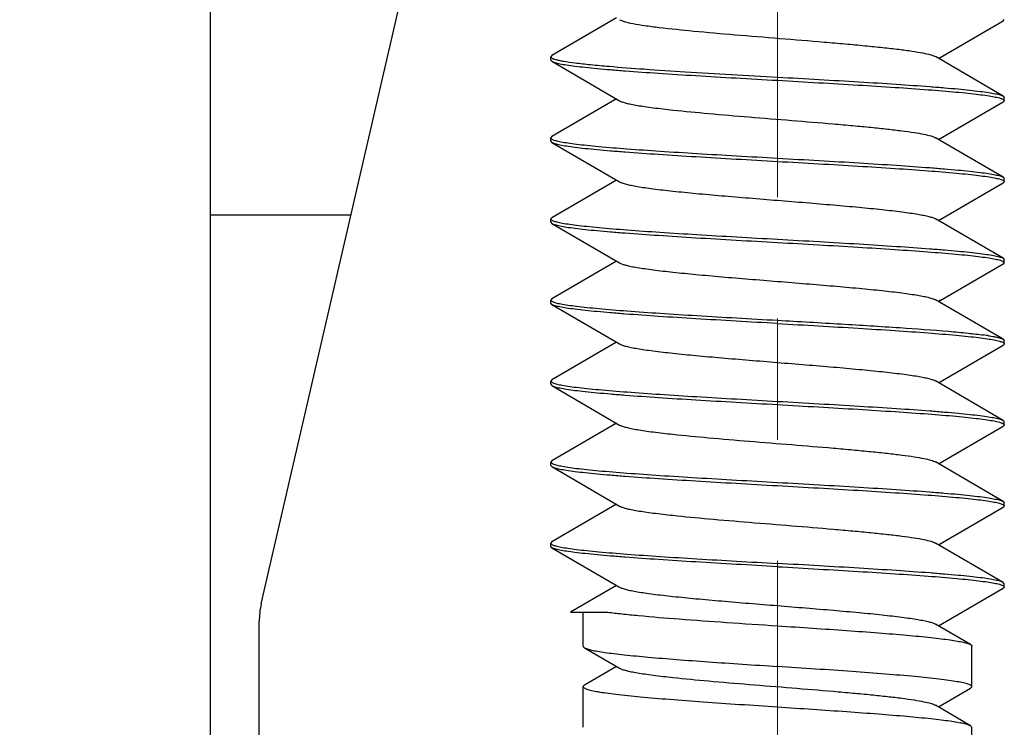
# Model space of a CAD drawing. Units: millimetres. Extents: x 3437 to 4897, y -2393 to -2183.
# Drawn here: x 4717 to 4723, y -2235 to -2230 of the extents above; entities that cross this region are included whole.
import ezdxf

# ---------------------------------------------------------------- set-up
doc = ezdxf.new("R2010")
doc.units = ezdxf.units.MM
doc.header["$MEASUREMENT"] = 0
doc.linetypes.add('CENTER', pattern=[2, 1.25, -0.25, 0.25, -0.25])
doc.linetypes.add('CENTERX2', pattern=[4, 2.5, -0.5, 0.5, -0.5])
doc.layers.get('0').update_dxf_attribs({"lineweight": 30})
doc.layers.add('Cen', color=1, linetype='CENTERX2', lineweight=15)
doc.layers.add('Dim', color=3, linetype='Continuous', lineweight=15)
doc.styles.add('Romans字体', font='romans.shx', dxfattribs={"width": 0.75})
doc.dimstyles.new('01', dxfattribs={"dimtxt": 3.5, "dimasz": 3, "dimexe": 1, "dimexo": 0.2, "dimgap": 1, "dimtad": 1, "dimdsep": 46, "dimtxsty": 'Romans字体', "dimcen": 0, "dimclrd": 1, "dimclre": 6, "dimclrt": 4, "dimadec": 0, "dimazin": 2, "dimtfac": 1, "dimtofl": 0, "dimtmove": 0, "dimatfit": 3, "dimfxl": 1, "dimtolj": 1, "dimtzin": 0, "dimarcsym": 0})

# ---------------------------------------------------------------- blocks, each defined once
blk = doc.blocks.new('*D7')
at = {"layer": 'Defpoints', "color": 0}
for p in [(4710.6775, -2217.6892), (4719.3051, -2217.6892), (4718.1021, -2237.3395)]:
    blk.add_point(p, dxfattribs=at)
at = {"layer": 'Dim', "color": 6, "lineweight": -2}
for p, q in [((4719.1051, -2217.6892), (4709.6775, -2217.6892)), ((4717.9021, -2237.3395), (4709.6775, -2237.3395))]:
    blk.add_line(p, q, dxfattribs=at)
at = {"layer": 'Dim', "color": 1, "lineweight": -2}
blk.add_line((4710.6775, -2234.3395), (4710.6775, -2220.6892), dxfattribs=at)
at = {"layer": 'Dim', "color": 1}
for points in [[(4710.1775, -2220.6892), (4711.1775, -2220.6892), (4710.6775, -2217.6892)], [(4710.1775, -2234.3395), (4711.1775, -2234.3395), (4710.6775, -2237.3395)]]:
    blk.add_solid(points, dxfattribs=at)
at = {"layer": 'Dim', "color": 4, "insert": (4707.9275, -2227.5144), "char_height": 3.5, "attachment_point": 5, "rotation": 90, "style": 'Romans字体'}
blk.add_mtext('\\A1;19.5', dxfattribs=at)
blk = doc.blocks.new('*D8')
at = {"layer": 'Defpoints', "color": 0}
for p in [(4718.1021, -2237.3395), (4715.1425, -2238.5426), (4718.1021, -2238.5426)]:
    blk.add_point(p, dxfattribs=at)
at = {"layer": 'Dim', "color": 1, "lineweight": -2}
for p, q in [((4715.1425, -2234.3395), (4715.1425, -2231.3395)), ((4715.1425, -2241.5426), (4715.1425, -2251.6676))]:
    blk.add_line(p, q, dxfattribs=at)
at = {"layer": 'Dim', "color": 6, "lineweight": -2}
for p, q in [((4717.9021, -2237.3395), (4714.1425, -2237.3395)), ((4717.9021, -2238.5426), (4714.1425, -2238.5426))]:
    blk.add_line(p, q, dxfattribs=at)
at = {"layer": 'Dim', "color": 1}
for points in [[(4714.6425, -2234.3395), (4715.6425, -2234.3395), (4715.1425, -2237.3395)], [(4714.6425, -2241.5426), (4715.6425, -2241.5426), (4715.1425, -2238.5426)]]:
    blk.add_solid(points, dxfattribs=at)
at = {"layer": 'Dim', "color": 4, "insert": (4712.3925, -2248.1051), "char_height": 3.5, "attachment_point": 5, "rotation": 90, "style": 'Romans字体'}
blk.add_mtext('\\A1;1.2', dxfattribs=at)

msp = doc.modelspace()

# ---------------------------------------------------------------- linework, layer by layer
at = {"color": 7, "linetype": 'Continuous'}
for p, q in [((4717.8013, -2240.4474), (4717.8013, -2222.7021)), ((4718.1144, -2233.8295), (4719.4174, -2228.1851)), ((4720.3139, -2230.2062), (4719.9134, -2230.439)), ((4722.3066, -2230.4569), (4722.7071, -2230.2241)), ((4722.7071, -2230.2241), (4722.7139, -2230.2163)), ((4719.9134, -2230.439), (4719.9067, -2230.4469)), ((4719.9067, -2230.4669), (4719.9067, -2230.4469)), ((4719.9067, -2230.4669), (4719.9134, -2230.4747)), ((4719.9134, -2230.4747), (4720.333, -2230.7186)), ((4722.7071, -2230.6897), (4722.2876, -2230.4458)), ((4720.3139, -2230.7075), (4719.9134, -2230.9403)), ((4722.3066, -2230.9582), (4722.7071, -2230.7254)), ((4722.7042, -2230.7082), (4722.7079, -2230.7102)), ((4722.7071, -2230.6897), (4722.7139, -2230.6975)), ((4722.7139, -2230.7175), (4722.7071, -2230.7254)), ((4722.7139, -2230.7175), (4722.7139, -2230.6975)), ((4719.9134, -2230.9403), (4719.9067, -2230.9481)), ((4719.9067, -2230.9682), (4719.9067, -2230.9481)), ((4719.9067, -2230.9682), (4719.9134, -2230.976)), ((4719.9127, -2230.9555), (4719.9164, -2230.9575)), ((4719.9134, -2230.976), (4720.333, -2231.2199)), ((4722.7071, -2231.1909), (4722.2876, -2230.9471)), ((4720.3139, -2231.2088), (4719.9134, -2231.4416)), ((4722.3066, -2231.4594), (4722.7071, -2231.2267)), ((4722.7042, -2231.2095), (4722.7079, -2231.2115)), ((4722.7071, -2231.1909), (4722.7139, -2231.1988)), ((4722.7139, -2231.2188), (4722.7071, -2231.2267)), ((4722.7139, -2231.2188), (4722.7139, -2231.1988)), ((4717.8013, -2231.4244), (4718.6696, -2231.4244)), ((4719.9134, -2231.4416), (4719.9067, -2231.4494)), ((4719.9067, -2231.4695), (4719.9067, -2231.4494)), ((4719.9067, -2231.4695), (4719.9134, -2231.4773)), ((4719.9127, -2231.4568), (4719.9164, -2231.4588)), ((4719.9134, -2231.4773), (4720.333, -2231.7212)), ((4722.7071, -2231.6922), (4722.2876, -2231.4483)), ((4720.3139, -2231.7101), (4719.9134, -2231.9429)), ((4722.7033, -2231.7103), (4722.7062, -2231.7118)), ((4722.7139, -2231.7201), (4722.7062, -2231.7118)), ((4722.7071, -2231.6922), (4722.7139, -2231.7001)), ((4722.7139, -2231.7201), (4722.7139, -2231.7001)), ((4722.3066, -2231.9607), (4722.7071, -2231.7279)), ((4719.9134, -2231.9429), (4719.9067, -2231.9507)), ((4719.9067, -2231.9708), (4719.9067, -2231.9507)), ((4719.9127, -2231.9581), (4719.9164, -2231.9601)), ((4722.7071, -2232.1935), (4722.2876, -2231.9496)), ((4722.3128, -2231.9496), (4722.3128, -2231.9643)), ((4719.9134, -2231.9786), (4719.9067, -2231.9707)), ((4719.9134, -2231.9786), (4720.333, -2232.2225)), ((4722.7062, -2232.193), (4722.7071, -2232.1935)), ((4722.7071, -2232.1935), (4722.7139, -2232.2013)), ((4722.7139, -2232.2214), (4722.7139, -2232.2013)), ((4720.3139, -2232.2114), (4719.9134, -2232.4442)), ((4722.3066, -2232.462), (4722.7071, -2232.2292)), ((4722.7042, -2232.212), (4722.7079, -2232.214)), ((4722.7139, -2232.2214), (4722.7071, -2232.2292)), ((4719.9134, -2232.4442), (4719.9067, -2232.452)), ((4719.9067, -2232.472), (4719.9067, -2232.452)), ((4722.7071, -2232.6948), (4722.2876, -2232.4509)), ((4719.9067, -2232.472), (4719.9134, -2232.4799)), ((4719.9127, -2232.4594), (4719.9164, -2232.4614)), ((4722.7071, -2232.6948), (4722.7139, -2232.7026)), ((4720.3139, -2232.7126), (4719.9134, -2232.9454)), ((4722.3066, -2232.9633), (4722.7071, -2232.7305)), ((4722.7042, -2232.7133), (4722.7079, -2232.7153)), ((4722.7139, -2232.7227), (4722.7071, -2232.7305)), ((4722.7139, -2232.7227), (4722.7139, -2232.7026)), ((4719.9134, -2232.9454), (4719.9067, -2232.9533)), ((4719.9067, -2232.9733), (4719.9067, -2232.9533)), ((4719.9067, -2232.9733), (4719.9134, -2232.9811)), ((4719.9127, -2232.9606), (4719.9164, -2232.9626)), ((4719.9134, -2232.9811), (4720.333, -2233.225)), ((4722.7071, -2233.1961), (4722.2876, -2232.9522)), ((4720.3139, -2233.2139), (4719.9134, -2233.4467)), ((4722.3066, -2233.4646), (4722.7071, -2233.2318)), ((4722.7042, -2233.2146), (4722.7079, -2233.2166)), ((4722.7071, -2233.1961), (4722.7139, -2233.2039)), ((4722.7139, -2233.224), (4722.7071, -2233.2318)), ((4722.7139, -2233.224), (4722.7139, -2233.2039)), ((4719.9134, -2233.4467), (4719.9067, -2233.4545)), ((4719.9067, -2233.4746), (4719.9067, -2233.4545)), ((4719.9134, -2233.4824), (4719.9067, -2233.4746)), ((4719.9127, -2233.4619), (4719.9164, -2233.4639)), ((4719.9134, -2233.4824), (4720.333, -2233.7263)), ((4722.7071, -2233.6974), (4722.2876, -2233.4535)), ((4720.3139, -2233.7152), (4720.0295, -2233.8806)), ((4722.3066, -2233.9659), (4722.7071, -2233.7331)), ((4722.7043, -2233.7159), (4722.7083, -2233.7181)), ((4722.7139, -2233.7052), (4722.7071, -2233.6974)), ((4722.7139, -2233.7252), (4722.7071, -2233.7331)), ((4722.7139, -2233.7252), (4722.7139, -2233.7052)), ((4720.0296, -2233.8806), (4720.2595, -2233.8806)), ((4720.1072, -2234.0916), (4720.1072, -2233.8806)), ((4718.1021, -2238.5426), (4718.1021, -2233.9375)), ((4722.5055, -2234.0816), (4722.2876, -2233.9548)), ((4722.5134, -2234.3423), (4722.5134, -2234.0907)), ((4720.1151, -2234.1008), (4720.333, -2234.2276)), ((4720.3139, -2234.2165), (4720.1151, -2234.3322)), ((4720.1072, -2234.5929), (4720.1072, -2234.3413)), ((4722.5055, -2234.3514), (4722.5134, -2234.3423)), ((4722.3066, -2234.4671), (4722.5055, -2234.3514)), ((4722.5055, -2234.5829), (4722.2876, -2234.456)), ((4722.5055, -2234.5829), (4722.5134, -2234.592)), ((4722.5134, -2237.3395), (4722.5134, -2234.592))]:
    msp.add_line(p, q, dxfattribs=at)
msp.add_lwpolyline([(4719.9134, -2232.4799), (4720.2128, -2232.6538), (4720.333, -2232.7237)], dxfattribs=at)
for centre, radius, start, end in [((4722.3548, -2233.8666), 1.7152, 81.21146, 82.26175), ((4718.5838, -2233.9377), 0.4817, 167.0166, 179.97589)]:
    msp.add_arc(centre, radius, start, end, dxfattribs=at)
for points, knots in [([(4720.333, -2230.2173), (4720.3371, -2230.2197), (4720.3473, -2230.2241), (4720.3748, -2230.2327), (4720.4221, -2230.2427), (4720.4932, -2230.2542), (4720.547, -2230.2611), (4720.5769, -2230.2647)], [0, 0, 0, 0, 0.056759, 0.133362, 0.346578, 0.637461, 1, 1, 1, 1]), ([(4720.5769, -2230.2647), (4720.6482, -2230.2733), (4720.8047, -2230.2892), (4721.0536, -2230.3108), (4721.323, -2230.3326), (4721.5507, -2230.351), (4721.7268, -2230.3662), (4721.848, -2230.3774), (4721.9585, -2230.3885), (4722.056, -2230.3996), (4722.1385, -2230.4106), (4722.2045, -2230.4215), (4722.2484, -2230.4311), (4722.2741, -2230.4393), (4722.2837, -2230.4435), (4722.2876, -2230.4458)], [0, 0, 0, 0, 0.125037, 0.274048, 0.435257, 0.59586, 0.67192, 0.743111, 0.808017, 0.865357, 0.914013, 0.953055, 0.981806, 0.992215, 1, 1, 1, 1]), ([(4719.9067, -2230.4469), (4719.9067, -2230.4473), (4719.907, -2230.4495), (4719.9086, -2230.4512), (4719.91, -2230.4523)], [0, 0, 0, 0, 0.212303, 1, 1, 1, 1]), ([(4719.91, -2230.4523), (4719.9104, -2230.4527), (4719.9127, -2230.4544), (4719.9152, -2230.4557), (4719.9172, -2230.4566)], [0, 0, 0, 0, 0.211817, 1, 1, 1, 1]), ([(4719.9134, -2230.4747), (4719.9159, -2230.4762), (4719.922, -2230.4789), (4719.9382, -2230.4842), (4719.9658, -2230.4905), (4720.0074, -2230.4976), (4720.06, -2230.5048), (4720.1231, -2230.512), (4720.1963, -2230.5192), (4720.2789, -2230.5265), (4720.4058, -2230.5366), (4720.5822, -2230.549), (4720.8108, -2230.5634), (4721.0562, -2230.5778), (4721.2246, -2230.5874), (4721.3103, -2230.5922)], [0, 0, 0, 0, 0.006147, 0.014239, 0.036393, 0.066516, 0.104418, 0.149826, 0.202369, 0.261625, 0.327092, 0.47444, 0.639475, 0.81665, 1, 1, 1, 1]), ([(4719.9172, -2230.4566), (4719.9184, -2230.4572), (4719.9242, -2230.4597), (4719.9303, -2230.4616), (4719.9351, -2230.4629)], [0, 0, 0, 0, 0.210018, 1, 1, 1, 1]), ([(4719.9351, -2230.4629), (4719.9422, -2230.465), (4719.9586, -2230.4688), (4719.9992, -2230.4764), (4720.0643, -2230.4854), (4720.1587, -2230.4957), (4720.2288, -2230.5021), (4720.2672, -2230.5053)], [0, 0, 0, 0, 0.06661, 0.150631, 0.36989, 0.654685, 1, 1, 1, 1]), ([(4720.2672, -2230.5053), (4720.3398, -2230.5115), (4720.4972, -2230.5233), (4720.8449, -2230.5458), (4721.12, -2230.5614), (4721.3103, -2230.5722)], [0, 0, 0, 0, 0.209243, 0.452883, 1, 1, 1, 1]), ([(4721.3103, -2230.5722), (4721.3959, -2230.577), (4721.5643, -2230.5866), (4721.8098, -2230.601), (4722.0384, -2230.6154), (4722.2147, -2230.6278), (4722.3416, -2230.6379), (4722.4242, -2230.6452), (4722.4974, -2230.6524), (4722.5606, -2230.6596), (4722.6132, -2230.6668), (4722.6547, -2230.6739), (4722.6823, -2230.6802), (4722.6985, -2230.6855), (4722.7046, -2230.6882), (4722.7071, -2230.6897)], [0, 0, 0, 0, 0.18335, 0.360525, 0.52556, 0.672908, 0.738375, 0.797631, 0.850173, 0.895582, 0.933484, 0.963606, 0.985761, 0.993853, 1, 1, 1, 1]), ([(4721.3103, -2230.5922), (4721.3948, -2230.597), (4721.5611, -2230.6065), (4721.8036, -2230.6207), (4722.03, -2230.6349), (4722.2326, -2230.6491), (4722.3835, -2230.6613), (4722.4875, -2230.6714), (4722.5514, -2230.6786), (4722.605, -2230.6857), (4722.648, -2230.6927), (4722.68, -2230.6996), (4722.6976, -2230.705), (4722.7042, -2230.7082)], [0, 0, 0, 0, 0.18139, 0.356834, 0.520574, 0.667251, 0.792077, 0.844996, 0.891008, 0.929744, 0.960926, 0.984353, 1, 1, 1, 1]), ([(4720.333, -2230.7186), (4720.3381, -2230.7216), (4720.3513, -2230.7269), (4720.3752, -2230.7338), (4720.4066, -2230.7407), (4720.4451, -2230.7477), (4720.4905, -2230.7548), (4720.5637, -2230.7647), (4720.6953, -2230.7797), (4720.8934, -2230.7985), (4721.1388, -2230.8191), (4721.3964, -2230.8397), (4721.6104, -2230.8573), (4721.7738, -2230.8717), (4721.8853, -2230.8823), (4721.9865, -2230.8929), (4722.0756, -2230.9034), (4722.1509, -2230.9138), (4722.2111, -2230.9241), (4722.2514, -2230.9332), (4722.275, -2230.941), (4722.2839, -2230.9449), (4722.2876, -2230.9471)], [0, 0, 0, 0, 0.008954, 0.021571, 0.037871, 0.057772, 0.081142, 0.107816, 0.170224, 0.282689, 0.410602, 0.544876, 0.675956, 0.737358, 0.794525, 0.846439, 0.892184, 0.930967, 0.962127, 0.985193, 0.99362, 1, 1, 1, 1]), ([(4722.7079, -2230.7102), (4722.7088, -2230.7107), (4722.7114, -2230.7125), (4722.7139, -2230.7154), (4722.7139, -2230.7175)], [0, 0, 0, 0, 0.330922, 1, 1, 1, 1]), ([(4719.9067, -2230.9481), (4719.9067, -2230.9488), (4719.9074, -2230.952), (4719.9104, -2230.9541), (4719.9127, -2230.9555)], [0, 0, 0, 0, 0.192744, 1, 1, 1, 1]), ([(4719.9134, -2230.976), (4719.9159, -2230.9775), (4719.922, -2230.9802), (4719.9382, -2230.9855), (4719.9658, -2230.9918), (4720.0074, -2230.9989), (4720.06, -2231.006), (4720.1231, -2231.0133), (4720.1963, -2231.0205), (4720.2789, -2231.0278), (4720.4058, -2231.0379), (4720.5822, -2231.0503), (4720.8108, -2231.0646), (4721.0562, -2231.0791), (4721.2246, -2231.0886), (4721.3103, -2231.0935)], [0, 0, 0, 0, 0.006147, 0.014239, 0.036393, 0.066516, 0.104418, 0.149826, 0.202369, 0.261625, 0.327092, 0.47444, 0.639475, 0.81665, 1, 1, 1, 1]), ([(4719.9164, -2230.9575), (4719.9229, -2230.9607), (4719.9405, -2230.9661), (4719.9725, -2230.973), (4720.0156, -2230.98), (4720.0692, -2230.9871), (4720.1331, -2230.9942), (4720.237, -2231.0044), (4720.3879, -2231.0166), (4720.5906, -2231.0308), (4720.8169, -2231.045), (4721.0595, -2231.0592), (4721.2257, -2231.0687), (4721.3103, -2231.0735)], [0, 0, 0, 0, 0.015647, 0.039074, 0.070256, 0.108992, 0.155004, 0.207923, 0.332748, 0.479426, 0.643166, 0.81861, 1, 1, 1, 1]), ([(4721.3103, -2231.0735), (4721.3959, -2231.0783), (4721.5643, -2231.0879), (4721.8098, -2231.1023), (4722.0384, -2231.1167), (4722.2147, -2231.1291), (4722.3416, -2231.1392), (4722.4242, -2231.1465), (4722.4974, -2231.1537), (4722.5606, -2231.1609), (4722.6132, -2231.1681), (4722.6547, -2231.1752), (4722.6823, -2231.1814), (4722.6985, -2231.1868), (4722.7046, -2231.1895), (4722.7071, -2231.1909)], [0, 0, 0, 0, 0.18335, 0.360525, 0.52556, 0.672908, 0.738375, 0.797631, 0.850173, 0.895582, 0.933484, 0.963606, 0.985761, 0.993853, 1, 1, 1, 1]), ([(4721.3103, -2231.0935), (4721.3948, -2231.0983), (4721.5611, -2231.1078), (4721.8036, -2231.122), (4722.03, -2231.1362), (4722.2326, -2231.1504), (4722.3835, -2231.1626), (4722.4875, -2231.1727), (4722.5514, -2231.1799), (4722.605, -2231.187), (4722.648, -2231.194), (4722.68, -2231.2009), (4722.6976, -2231.2063), (4722.7042, -2231.2095)], [0, 0, 0, 0, 0.18139, 0.356834, 0.520574, 0.667251, 0.792077, 0.844996, 0.891008, 0.929744, 0.960926, 0.984353, 1, 1, 1, 1]), ([(4720.333, -2231.2199), (4720.3381, -2231.2229), (4720.3513, -2231.2282), (4720.3752, -2231.2351), (4720.4066, -2231.242), (4720.4451, -2231.249), (4720.4905, -2231.2561), (4720.5637, -2231.266), (4720.6695, -2231.2781), (4720.8109, -2231.292), (4720.9682, -2231.306), (4721.1365, -2231.3201), (4721.3103, -2231.3341), (4721.4841, -2231.3482), (4721.6523, -2231.3622), (4721.8097, -2231.3762), (4721.9511, -2231.3902), (4722.0568, -2231.4022), (4722.13, -2231.4122), (4722.1755, -2231.4192), (4722.214, -2231.4262), (4722.2453, -2231.4332), (4722.2692, -2231.4401), (4722.2825, -2231.4454), (4722.2876, -2231.4483)], [0, 0, 0, 0, 0.008953, 0.021571, 0.03787, 0.057772, 0.081142, 0.107815, 0.170223, 0.243062, 0.324042, 0.410603, 0.5, 0.589396, 0.675957, 0.756937, 0.829776, 0.892184, 0.918857, 0.942229, 0.962129, 0.97843, 0.991046, 1, 1, 1, 1]), ([(4722.7079, -2231.2115), (4722.7088, -2231.212), (4722.7114, -2231.2138), (4722.7139, -2231.2167), (4722.7139, -2231.2188)], [0, 0, 0, 0, 0.330922, 1, 1, 1, 1]), ([(4719.9067, -2231.4494), (4719.9067, -2231.45), (4719.9074, -2231.4533), (4719.9104, -2231.4554), (4719.9127, -2231.4568)], [0, 0, 0, 0, 0.192744, 1, 1, 1, 1]), ([(4719.9134, -2231.4773), (4719.9159, -2231.4787), (4719.922, -2231.4815), (4719.9382, -2231.4868), (4719.9658, -2231.493), (4720.0074, -2231.5002), (4720.06, -2231.5073), (4720.1231, -2231.5145), (4720.1963, -2231.5218), (4720.2789, -2231.5291), (4720.4058, -2231.5392), (4720.5822, -2231.5515), (4720.8108, -2231.5659), (4721.0562, -2231.5803), (4721.2246, -2231.5899), (4721.3103, -2231.5948)], [0, 0, 0, 0, 0.006147, 0.014239, 0.036393, 0.066516, 0.104418, 0.149826, 0.202369, 0.261625, 0.327092, 0.47444, 0.639475, 0.81665, 1, 1, 1, 1]), ([(4719.9164, -2231.4588), (4719.9229, -2231.462), (4719.9405, -2231.4674), (4719.9725, -2231.4743), (4720.0156, -2231.4813), (4720.0692, -2231.4884), (4720.1331, -2231.4955), (4720.237, -2231.5056), (4720.3879, -2231.5179), (4720.5906, -2231.532), (4720.8169, -2231.5462), (4721.0595, -2231.5605), (4721.2257, -2231.5699), (4721.3103, -2231.5747)], [0, 0, 0, 0, 0.015647, 0.039074, 0.070256, 0.108992, 0.155004, 0.207923, 0.332748, 0.479426, 0.643166, 0.81861, 1, 1, 1, 1]), ([(4721.3103, -2231.5747), (4721.3959, -2231.5796), (4721.5643, -2231.5892), (4721.8098, -2231.6036), (4722.0384, -2231.618), (4722.2147, -2231.6304), (4722.3416, -2231.6405), (4722.4242, -2231.6477), (4722.4974, -2231.655), (4722.5606, -2231.6622), (4722.6132, -2231.6694), (4722.6547, -2231.6765), (4722.6823, -2231.6827), (4722.6985, -2231.6881), (4722.7046, -2231.6908), (4722.7071, -2231.6922)], [0, 0, 0, 0, 0.18335, 0.360525, 0.52556, 0.672908, 0.738375, 0.797631, 0.850173, 0.895582, 0.933484, 0.963606, 0.985761, 0.993853, 1, 1, 1, 1]), ([(4721.3103, -2231.5948), (4721.3945, -2231.5996), (4721.5602, -2231.609), (4721.8021, -2231.6232), (4722.0278, -2231.6373), (4722.2301, -2231.6514), (4722.3809, -2231.6637), (4722.4849, -2231.6737), (4722.549, -2231.6808), (4722.6028, -2231.6879), (4722.6462, -2231.6949), (4722.6787, -2231.7018), (4722.6966, -2231.7072), (4722.7033, -2231.7103)], [0, 0, 0, 0, 0.180899, 0.355895, 0.519308, 0.665813, 0.790662, 0.843679, 0.88984, 0.928787, 0.960235, 0.983988, 1, 1, 1, 1]), ([(4720.333, -2231.7212), (4720.3381, -2231.7241), (4720.3513, -2231.7295), (4720.3752, -2231.7363), (4720.4066, -2231.7433), (4720.4451, -2231.7503), (4720.4905, -2231.7573), (4720.5637, -2231.7673), (4720.6695, -2231.7794), (4720.8109, -2231.7933), (4720.9682, -2231.8073), (4721.1365, -2231.8214), (4721.3103, -2231.8354), (4721.4841, -2231.8495), (4721.6523, -2231.8635), (4721.8097, -2231.8775), (4721.9511, -2231.8914), (4722.0568, -2231.9035), (4722.13, -2231.9135), (4722.1755, -2231.9205), (4722.214, -2231.9275), (4722.2453, -2231.9345), (4722.2692, -2231.9413), (4722.2825, -2231.9467), (4722.2876, -2231.9496)], [0, 0, 0, 0, 0.008951, 0.021571, 0.037868, 0.05777, 0.08114, 0.107813, 0.170219, 0.243057, 0.324036, 0.410596, 0.499992, 0.589388, 0.675947, 0.756927, 0.829768, 0.892177, 0.918849, 0.942223, 0.962122, 0.978425, 0.991046, 1, 1, 1, 1]), ([(4722.7071, -2231.7279), (4722.7081, -2231.7273), (4722.711, -2231.7255), (4722.7139, -2231.7224), (4722.7139, -2231.7201)], [0, 0, 0, 0, 0.3364, 1, 1, 1, 1]), ([(4719.9067, -2231.9507), (4719.9067, -2231.9513), (4719.9074, -2231.9546), (4719.9104, -2231.9567), (4719.9127, -2231.9581)], [0, 0, 0, 0, 0.192744, 1, 1, 1, 1]), ([(4719.9164, -2231.9601), (4719.9229, -2231.9633), (4719.9405, -2231.9686), (4719.9725, -2231.9756), (4720.0156, -2231.9826), (4720.0692, -2231.9897), (4720.1331, -2231.9968), (4720.237, -2232.0069), (4720.3879, -2232.0192), (4720.5906, -2232.0333), (4720.8169, -2232.0475), (4721.0595, -2232.0618), (4721.2257, -2232.0712), (4721.3103, -2232.076)], [0, 0, 0, 0, 0.015647, 0.039074, 0.070256, 0.108992, 0.155004, 0.207923, 0.332748, 0.479426, 0.643166, 0.81861, 1, 1, 1, 1]), ([(4721.3103, -2232.0961), (4721.2246, -2232.0912), (4721.0562, -2232.0816), (4720.8108, -2232.0672), (4720.5822, -2232.0528), (4720.4059, -2232.0405), (4720.279, -2232.0303), (4720.1963, -2232.0231), (4720.1232, -2232.0158), (4720.06, -2232.0086), (4720.0074, -2232.0014), (4719.9658, -2231.9943), (4719.9382, -2231.9881), (4719.922, -2231.9827), (4719.9159, -2231.98), (4719.9134, -2231.9786)], [0, 0, 0, 0, 0.183346, 0.360518, 0.525551, 0.672898, 0.738365, 0.797621, 0.850166, 0.895578, 0.933482, 0.963606, 0.985761, 0.993853, 1, 1, 1, 1]), ([(4721.3103, -2232.076), (4721.4419, -2232.0835), (4721.6944, -2232.0978), (4722.0476, -2232.1196), (4722.3092, -2232.1384), (4722.4818, -2232.1544), (4722.5538, -2232.1626), (4722.5858, -2232.167)], [0, 0, 0, 0, 0.30915, 0.593424, 0.830002, 0.924301, 1, 1, 1, 1]), ([(4721.3103, -2232.0961), (4721.3948, -2232.1009), (4721.5611, -2232.1103), (4721.8036, -2232.1246), (4722.03, -2232.1388), (4722.2326, -2232.1529), (4722.3835, -2232.1652), (4722.4875, -2232.1753), (4722.5514, -2232.1824), (4722.605, -2232.1895), (4722.648, -2232.1965), (4722.68, -2232.2035), (4722.6976, -2232.2088), (4722.7042, -2232.212)], [0, 0, 0, 0, 0.18139, 0.356833, 0.520572, 0.66725, 0.792075, 0.844995, 0.891007, 0.929743, 0.960925, 0.984352, 1, 1, 1, 1]), ([(4722.6169, -2232.1715), (4722.6274, -2232.1732), (4722.6465, -2232.1763), (4722.672, -2232.1816), (4722.6913, -2232.1867), (4722.7021, -2232.1907), (4722.7062, -2232.193)], [0, 0, 0, 0, 0.347133, 0.629673, 0.847057, 1, 1, 1, 1]), ([(4720.333, -2232.2225), (4720.3381, -2232.2254), (4720.3513, -2232.2308), (4720.3752, -2232.2376), (4720.4066, -2232.2446), (4720.4451, -2232.2516), (4720.4905, -2232.2586), (4720.5637, -2232.2686), (4720.6695, -2232.2806), (4720.8109, -2232.2946), (4720.9682, -2232.3086), (4721.1365, -2232.3226), (4721.3103, -2232.3367), (4721.4841, -2232.3507), (4721.6523, -2232.3648), (4721.8097, -2232.3788), (4721.9511, -2232.3927), (4722.0568, -2232.4048), (4722.13, -2232.4147), (4722.1755, -2232.4218), (4722.214, -2232.4288), (4722.2453, -2232.4357), (4722.2692, -2232.4426), (4722.2825, -2232.4479), (4722.2876, -2232.4509)], [0, 0, 0, 0, 0.00895, 0.021571, 0.037868, 0.057771, 0.081141, 0.107814, 0.170221, 0.243061, 0.324042, 0.410603, 0.5, 0.589396, 0.675957, 0.756937, 0.829778, 0.892186, 0.918857, 0.94223, 0.96213, 0.97843, 0.991048, 1, 1, 1, 1]), ([(4722.7079, -2232.214), (4722.7088, -2232.2146), (4722.7114, -2232.2163), (4722.7139, -2232.2192), (4722.7139, -2232.2214)], [0, 0, 0, 0, 0.330922, 1, 1, 1, 1]), ([(4719.9067, -2232.452), (4719.9067, -2232.4526), (4719.9074, -2232.4559), (4719.9104, -2232.458), (4719.9127, -2232.4594)], [0, 0, 0, 0, 0.192744, 1, 1, 1, 1]), ([(4719.9134, -2232.4799), (4719.9159, -2232.4813), (4719.922, -2232.484), (4719.9382, -2232.4894), (4719.9658, -2232.4956), (4720.0074, -2232.5027), (4720.06, -2232.5099), (4720.1231, -2232.5171), (4720.1963, -2232.5244), (4720.2789, -2232.5316), (4720.4058, -2232.5417), (4720.5822, -2232.5541), (4720.8108, -2232.5685), (4721.0562, -2232.5829), (4721.2246, -2232.5925), (4721.3103, -2232.5974)], [0, 0, 0, 0, 0.006147, 0.014239, 0.036393, 0.066516, 0.104418, 0.149826, 0.202369, 0.261625, 0.327092, 0.47444, 0.639475, 0.81665, 1, 1, 1, 1]), ([(4719.9164, -2232.4614), (4719.9229, -2232.4645), (4719.9405, -2232.4699), (4719.9725, -2232.4769), (4720.0156, -2232.4839), (4720.0692, -2232.491), (4720.1331, -2232.4981), (4720.237, -2232.5082), (4720.3879, -2232.5205), (4720.5906, -2232.5346), (4720.8169, -2232.5488), (4721.0595, -2232.563), (4721.2257, -2232.5725), (4721.3103, -2232.5773)], [0, 0, 0, 0, 0.015647, 0.039074, 0.070256, 0.108992, 0.155004, 0.207923, 0.332748, 0.479426, 0.643166, 0.81861, 1, 1, 1, 1]), ([(4721.3103, -2232.5773), (4721.3959, -2232.5822), (4721.5643, -2232.5917), (4721.8098, -2232.6062), (4722.0384, -2232.6206), (4722.2147, -2232.6329), (4722.3416, -2232.643), (4722.4242, -2232.6503), (4722.4974, -2232.6575), (4722.5606, -2232.6648), (4722.6132, -2232.6719), (4722.6547, -2232.6791), (4722.6823, -2232.6853), (4722.6985, -2232.6906), (4722.7046, -2232.6933), (4722.7071, -2232.6948)], [0, 0, 0, 0, 0.18335, 0.360525, 0.52556, 0.672908, 0.738375, 0.797631, 0.850173, 0.895582, 0.933484, 0.963606, 0.985761, 0.993853, 1, 1, 1, 1]), ([(4721.3103, -2232.5974), (4721.3948, -2232.6022), (4721.5611, -2232.6116), (4721.8036, -2232.6258), (4722.03, -2232.6401), (4722.2326, -2232.6542), (4722.3835, -2232.6664), (4722.4875, -2232.6766), (4722.5514, -2232.6837), (4722.605, -2232.6908), (4722.648, -2232.6978), (4722.68, -2232.7047), (4722.6976, -2232.7101), (4722.7042, -2232.7133)], [0, 0, 0, 0, 0.18139, 0.356834, 0.520574, 0.667251, 0.792077, 0.844996, 0.891008, 0.929744, 0.960926, 0.984353, 1, 1, 1, 1]), ([(4720.333, -2232.7237), (4720.3381, -2232.7267), (4720.3513, -2232.732), (4720.3752, -2232.7389), (4720.4066, -2232.7459), (4720.4451, -2232.7529), (4720.4905, -2232.7599), (4720.5637, -2232.7699), (4720.6953, -2232.7849), (4720.8934, -2232.8036), (4721.1388, -2232.8242), (4721.3964, -2232.8449), (4721.6104, -2232.8624), (4721.7738, -2232.8769), (4721.8853, -2232.8874), (4721.9865, -2232.898), (4722.0756, -2232.9085), (4722.1509, -2232.9189), (4722.2111, -2232.9293), (4722.2514, -2232.9383), (4722.275, -2232.9461), (4722.2839, -2232.9501), (4722.2876, -2232.9522)], [0, 0, 0, 0, 0.00895, 0.02157, 0.037868, 0.05777, 0.081142, 0.107813, 0.170221, 0.282688, 0.410602, 0.544876, 0.675956, 0.73736, 0.794525, 0.846439, 0.892187, 0.930967, 0.962128, 0.985197, 0.993622, 1, 1, 1, 1]), ([(4722.7079, -2232.7153), (4722.7088, -2232.7159), (4722.7114, -2232.7176), (4722.7139, -2232.7205), (4722.7139, -2232.7227)], [0, 0, 0, 0, 0.330922, 1, 1, 1, 1]), ([(4719.9067, -2232.9533), (4719.9067, -2232.9539), (4719.9074, -2232.9572), (4719.9104, -2232.9593), (4719.9127, -2232.9606)], [0, 0, 0, 0, 0.192744, 1, 1, 1, 1]), ([(4719.9134, -2232.9811), (4719.9159, -2232.9826), (4719.922, -2232.9853), (4719.9382, -2232.9906), (4719.9658, -2232.9969), (4720.0074, -2233.004), (4720.06, -2233.0112), (4720.1231, -2233.0184), (4720.1963, -2233.0256), (4720.2789, -2233.0329), (4720.4058, -2233.043), (4720.5822, -2233.0554), (4720.8108, -2233.0698), (4721.0562, -2233.0842), (4721.2246, -2233.0938), (4721.3103, -2233.0986)], [0, 0, 0, 0, 0.006147, 0.014239, 0.036393, 0.066516, 0.104418, 0.149826, 0.202369, 0.261625, 0.327092, 0.47444, 0.639475, 0.81665, 1, 1, 1, 1]), ([(4719.9164, -2232.9626), (4719.9229, -2232.9658), (4719.9405, -2232.9712), (4719.9725, -2232.9781), (4720.0156, -2232.9851), (4720.0692, -2232.9922), (4720.1331, -2232.9994), (4720.237, -2233.0095), (4720.3879, -2233.0217), (4720.5906, -2233.0359), (4720.8169, -2233.0501), (4721.0595, -2233.0643), (4721.2257, -2233.0738), (4721.3103, -2233.0786)], [0, 0, 0, 0, 0.015647, 0.039074, 0.070256, 0.108992, 0.155004, 0.207923, 0.332748, 0.479426, 0.643166, 0.81861, 1, 1, 1, 1]), ([(4721.3103, -2233.0786), (4721.3959, -2233.0835), (4721.5643, -2233.093), (4721.8098, -2233.1074), (4722.0384, -2233.1218), (4722.2147, -2233.1342), (4722.3416, -2233.1443), (4722.4242, -2233.1516), (4722.4974, -2233.1588), (4722.5606, -2233.1661), (4722.6132, -2233.1732), (4722.6547, -2233.1803), (4722.6823, -2233.1866), (4722.6985, -2233.1919), (4722.7046, -2233.1946), (4722.7071, -2233.1961)], [0, 0, 0, 0, 0.18335, 0.360525, 0.52556, 0.672908, 0.738375, 0.797631, 0.850173, 0.895582, 0.933484, 0.963606, 0.985761, 0.993853, 1, 1, 1, 1]), ([(4721.3103, -2233.0986), (4721.3948, -2233.1034), (4721.5611, -2233.1129), (4721.8036, -2233.1271), (4722.03, -2233.1413), (4722.2326, -2233.1555), (4722.3835, -2233.1677), (4722.4875, -2233.1778), (4722.5514, -2233.185), (4722.605, -2233.1921), (4722.648, -2233.1991), (4722.68, -2233.206), (4722.6976, -2233.2114), (4722.7042, -2233.2146)], [0, 0, 0, 0, 0.18139, 0.356834, 0.520574, 0.667251, 0.792077, 0.844996, 0.891008, 0.929744, 0.960926, 0.984353, 1, 1, 1, 1]), ([(4720.333, -2233.225), (4720.3381, -2233.228), (4720.3513, -2233.2333), (4720.3752, -2233.2402), (4720.4066, -2233.2471), (4720.4451, -2233.2541), (4720.4905, -2233.2612), (4720.5637, -2233.2711), (4720.6953, -2233.2862), (4720.8934, -2233.3049), (4721.1388, -2233.3255), (4721.3964, -2233.3461), (4721.6104, -2233.3637), (4721.7738, -2233.3781), (4721.8853, -2233.3887), (4721.9865, -2233.3993), (4722.0756, -2233.4098), (4722.1509, -2233.4202), (4722.2111, -2233.4306), (4722.2514, -2233.4396), (4722.275, -2233.4474), (4722.2839, -2233.4514), (4722.2876, -2233.4535)], [0, 0, 0, 0, 0.00895, 0.02157, 0.037869, 0.057769, 0.081142, 0.107813, 0.170221, 0.282688, 0.410602, 0.544876, 0.675957, 0.73736, 0.794525, 0.84644, 0.892187, 0.930967, 0.962129, 0.985196, 0.993623, 1, 1, 1, 1]), ([(4722.7079, -2233.2166), (4722.7088, -2233.2171), (4722.7114, -2233.2189), (4722.7139, -2233.2218), (4722.7139, -2233.224)], [0, 0, 0, 0, 0.330922, 1, 1, 1, 1]), ([(4719.9067, -2233.4545), (4719.9067, -2233.4552), (4719.9074, -2233.4584), (4719.9104, -2233.4605), (4719.9127, -2233.4619)], [0, 0, 0, 0, 0.192744, 1, 1, 1, 1]), ([(4721.3103, -2233.5999), (4721.2246, -2233.595), (4721.0562, -2233.5855), (4720.8108, -2233.5711), (4720.5822, -2233.5567), (4720.4058, -2233.5443), (4720.2789, -2233.5342), (4720.1963, -2233.5269), (4720.1231, -2233.5197), (4720.06, -2233.5124), (4720.0074, -2233.5053), (4719.9658, -2233.4982), (4719.9382, -2233.4919), (4719.922, -2233.4866), (4719.9159, -2233.4839), (4719.9134, -2233.4824)], [0, 0, 0, 0, 0.183352, 0.360525, 0.525561, 0.672909, 0.738377, 0.797631, 0.850175, 0.895583, 0.933486, 0.963606, 0.985763, 0.993856, 1, 1, 1, 1]), ([(4719.9164, -2233.4639), (4719.9229, -2233.4671), (4719.9405, -2233.4725), (4719.9725, -2233.4794), (4720.0156, -2233.4864), (4720.0692, -2233.4935), (4720.1331, -2233.5007), (4720.237, -2233.5108), (4720.3879, -2233.523), (4720.5906, -2233.5372), (4720.8169, -2233.5514), (4721.0595, -2233.5656), (4721.2257, -2233.5751), (4721.3103, -2233.5799)], [0, 0, 0, 0, 0.015647, 0.039074, 0.070256, 0.108992, 0.155004, 0.207923, 0.332748, 0.479426, 0.643166, 0.81861, 1, 1, 1, 1]), ([(4722.7071, -2233.6974), (4722.7046, -2233.6959), (4722.6985, -2233.6932), (4722.6823, -2233.6879), (4722.6547, -2233.6816), (4722.6132, -2233.6745), (4722.5606, -2233.6673), (4722.4974, -2233.6601), (4722.4242, -2233.6529), (4722.3416, -2233.6456), (4722.2147, -2233.6355), (4722.0384, -2233.6231), (4721.8098, -2233.6087), (4721.5643, -2233.5943), (4721.3959, -2233.5847), (4721.3103, -2233.5799)], [0, 0, 0, 0, 0.006144, 0.014237, 0.036394, 0.066514, 0.104418, 0.149825, 0.202369, 0.261624, 0.327092, 0.474439, 0.639476, 0.816648, 1, 1, 1, 1]), ([(4721.3103, -2233.5999), (4721.3948, -2233.6047), (4721.5612, -2233.6142), (4721.8039, -2233.6284), (4722.0303, -2233.6426), (4722.233, -2233.6568), (4722.3839, -2233.669), (4722.4879, -2233.6792), (4722.5517, -2233.6863), (4722.6053, -2233.6934), (4722.6483, -2233.7004), (4722.6802, -2233.7074), (4722.6978, -2233.7127), (4722.7043, -2233.7159)], [0, 0, 0, 0, 0.181466, 0.356977, 0.520766, 0.66747, 0.792292, 0.845197, 0.891186, 0.92989, 0.96103, 0.984408, 1, 1, 1, 1]), ([(4720.333, -2233.7263), (4720.3381, -2233.7293), (4720.3513, -2233.7346), (4720.3752, -2233.7415), (4720.4066, -2233.7484), (4720.4451, -2233.7554), (4720.4905, -2233.7625), (4720.5637, -2233.7724), (4720.6695, -2233.7845), (4720.8109, -2233.7984), (4720.9682, -2233.8124), (4721.1365, -2233.8265), (4721.3103, -2233.8405), (4721.4841, -2233.8546), (4721.6523, -2233.8686), (4721.8097, -2233.8826), (4721.9511, -2233.8966), (4722.0568, -2233.9086), (4722.13, -2233.9186), (4722.1755, -2233.9256), (4722.214, -2233.9326), (4722.2453, -2233.9396), (4722.2692, -2233.9465), (4722.2825, -2233.9518), (4722.2876, -2233.9548)], [0, 0, 0, 0, 0.008952, 0.02157, 0.03787, 0.057769, 0.081143, 0.107813, 0.170222, 0.243062, 0.324043, 0.410603, 0.5, 0.589397, 0.675958, 0.756939, 0.829778, 0.892186, 0.918859, 0.942229, 0.962132, 0.978429, 0.991049, 1, 1, 1, 1]), ([(4722.7083, -2233.7181), (4722.7091, -2233.7187), (4722.7116, -2233.7204), (4722.7139, -2233.7232), (4722.7139, -2233.7252)], [0, 0, 0, 0, 0.327784, 1, 1, 1, 1]), ([(4720.2595, -2233.8806), (4720.2883, -2233.8846), (4720.3518, -2233.8921), (4720.4989, -2233.9069), (4720.715, -2233.9246), (4721.0019, -2233.9449), (4721.205, -2233.9584), (4721.3103, -2233.9654)], [0, 0, 0, 0, 0.082929, 0.181876, 0.420663, 0.699855, 1, 1, 1, 1]), ([(4721.3103, -2233.9654), (4721.3829, -2233.9702), (4721.5257, -2233.9797), (4721.734, -2233.9939), (4721.9283, -2234.0082), (4722.1022, -2234.0223), (4722.2317, -2234.0346), (4722.3207, -2234.0448), (4722.3754, -2234.0519), (4722.4212, -2234.059), (4722.4579, -2234.0661), (4722.4852, -2234.073), (4722.5, -2234.0784), (4722.5055, -2234.0816)], [0, 0, 0, 0, 0.181514, 0.357067, 0.520875, 0.667557, 0.792314, 0.845178, 0.891124, 0.929789, 0.960906, 0.984299, 1, 1, 1, 1]), ([(4720.1072, -2234.0916), (4720.1072, -2234.0924), (4720.1077, -2234.0946), (4720.1105, -2234.0979), (4720.1134, -2234.0998), (4720.1151, -2234.1008)], [0, 0, 0, 0, 0.186567, 0.529314, 1, 1, 1, 1]), ([(4722.5055, -2234.0816), (4722.5067, -2234.0823), (4722.51, -2234.0844), (4722.5134, -2234.088), (4722.5133, -2234.0907)], [0, 0, 0, 0, 0.336329, 1, 1, 1, 1]), ([(4720.1151, -2234.1008), (4720.1205, -2234.1039), (4720.1354, -2234.1093), (4720.1626, -2234.1163), (4720.1993, -2234.1233), (4720.2452, -2234.1304), (4720.2998, -2234.1376), (4720.3889, -2234.1477), (4720.5183, -2234.16), (4720.6922, -2234.1742), (4720.8865, -2234.1884), (4721.0948, -2234.2027), (4721.2377, -2234.2121), (4721.3103, -2234.217)], [0, 0, 0, 0, 0.015697, 0.039093, 0.070206, 0.108874, 0.154817, 0.207685, 0.332447, 0.479129, 0.642929, 0.818483, 1, 1, 1, 1]), ([(4722.5134, -2234.3423), (4722.5134, -2234.339), (4722.5079, -2234.3342), (4722.4997, -2234.3301), (4722.4894, -2234.3262), (4722.4765, -2234.3224), (4722.4537, -2234.3168), (4722.4184, -2234.3101), (4722.368, -2234.3024), (4722.2811, -2234.2914), (4722.1502, -2234.2782), (4721.9702, -2234.263), (4721.7648, -2234.2477), (4721.542, -2234.2323), (4721.3885, -2234.2222), (4721.3103, -2234.217)], [0, 0, 0, 0, 0.008021, 0.014786, 0.023697, 0.034827, 0.048187, 0.081554, 0.12361, 0.173986, 0.297818, 0.448435, 0.620138, 0.80637, 1, 1, 1, 1]), ([(4720.333, -2234.2276), (4720.3381, -2234.2306), (4720.3513, -2234.2359), (4720.3752, -2234.2428), (4720.4066, -2234.2497), (4720.4451, -2234.2567), (4720.4905, -2234.2638), (4720.5637, -2234.2737), (4720.6953, -2234.2887), (4720.8934, -2234.3074), (4721.1388, -2234.328), (4721.3964, -2234.3487), (4721.6104, -2234.3663), (4721.7738, -2234.3807), (4721.8853, -2234.3913), (4721.9865, -2234.4018), (4722.0756, -2234.4123), (4722.1509, -2234.4228), (4722.2111, -2234.4331), (4722.2514, -2234.4422), (4722.275, -2234.45), (4722.2839, -2234.4539), (4722.2876, -2234.456)], [0, 0, 0, 0, 0.008954, 0.02157, 0.037871, 0.057771, 0.081143, 0.107815, 0.170224, 0.282689, 0.410602, 0.544876, 0.675956, 0.737358, 0.794525, 0.846439, 0.892184, 0.930967, 0.962127, 0.985193, 0.993621, 1, 1, 1, 1]), ([(4720.1151, -2234.3322), (4720.1139, -2234.3329), (4720.1105, -2234.335), (4720.1072, -2234.3386), (4720.1072, -2234.3413)], [0, 0, 0, 0, 0.336022, 1, 1, 1, 1]), ([(4720.1072, -2234.3413), (4720.1072, -2234.3446), (4720.1126, -2234.3494), (4720.1208, -2234.3535), (4720.1311, -2234.3574), (4720.144, -2234.3613), (4720.1668, -2234.3668), (4720.2021, -2234.3735), (4720.2525, -2234.3812), (4720.3394, -2234.3922), (4720.4703, -2234.4055), (4720.6503, -2234.4207), (4720.8557, -2234.4359), (4721.0785, -2234.4513), (4721.232, -2234.4615), (4721.3103, -2234.4667)], [0, 0, 0, 0, 0.00801, 0.014774, 0.023683, 0.034803, 0.048158, 0.081523, 0.123566, 0.17394, 0.297767, 0.448395, 0.620113, 0.806351, 1, 1, 1, 1]), ([(4721.3103, -2234.4667), (4721.3829, -2234.4715), (4721.5257, -2234.4809), (4721.734, -2234.4952), (4721.9283, -2234.5095), (4722.1022, -2234.5236), (4722.2317, -2234.5359), (4722.3207, -2234.546), (4722.3754, -2234.5532), (4722.4212, -2234.5603), (4722.4579, -2234.5673), (4722.4852, -2234.5743), (4722.5, -2234.5797), (4722.5055, -2234.5829)], [0, 0, 0, 0, 0.18151, 0.357072, 0.520872, 0.66755, 0.792307, 0.845177, 0.891121, 0.929793, 0.960906, 0.984304, 1, 1, 1, 1])]:
    msp.add_open_spline(points, degree=3, knots=knots, dxfattribs=at)
at = {"layer": 'Cen', "color": 1, "linetype": 'CENTER', "ltscale": 3}
msp.add_line((4721.3103, -2227.5645), (4721.3103, -2241.2996), dxfattribs=at)

# ---------------------------------------------------------------- dimensions: what is measured, and where the dimension line sits
at = {"layer": 'Dim'}
for base, p2, text, picture, middle in [((4710.6775, -2217.6892), (4719.3051, -2217.6892), '19.5', '*D7', (4707.9275, -2227.5144)), ((4715.1425, -2238.5426), (4718.1021, -2238.5426), '1.2', '*D8', (4712.3925, -2248.1051))]:
    dim = msp.add_linear_dim(base=base, p1=(4718.1021, -2237.3395), p2=p2, angle=90, text=text, dimstyle='01', dxfattribs=at)
    dim.commit()
    dim.dimension.update_dxf_attribs({"geometry": picture, "text_midpoint": middle})

doc.saveas('drawing.dxf')
